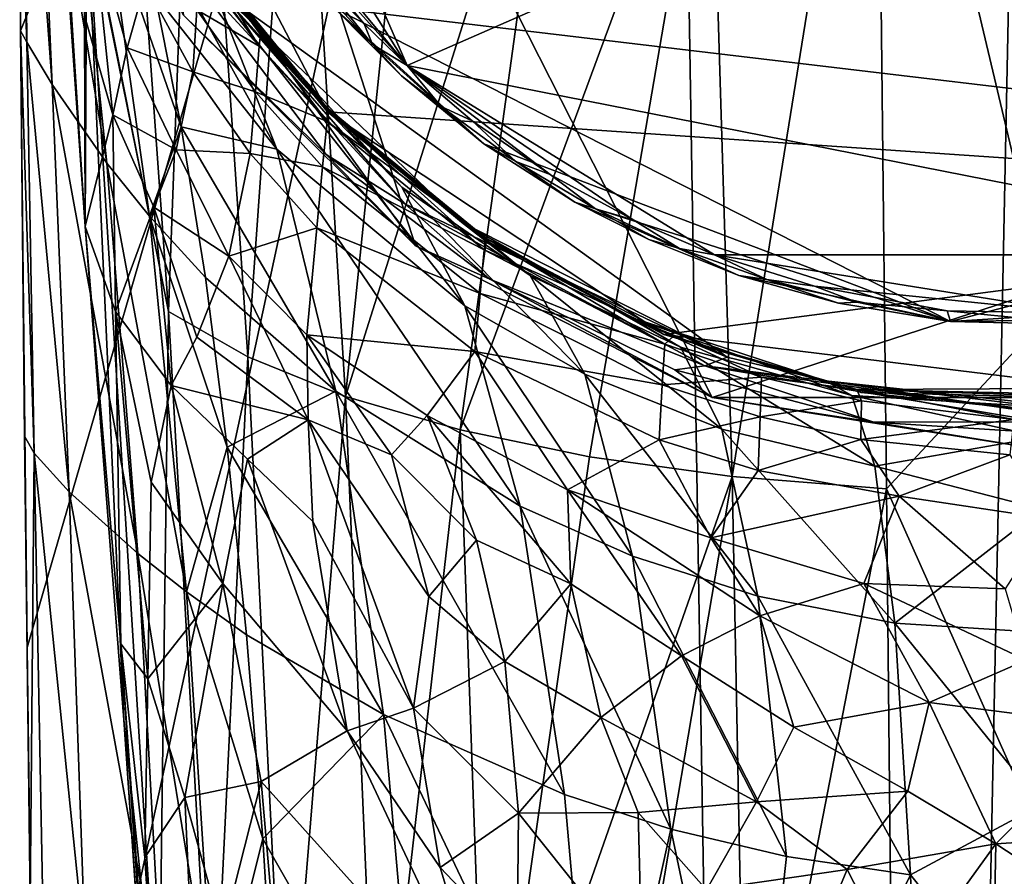
# Model space of a CAD drawing. Units: inches. Extents: x -1.15 to 1.14, y -4.62 to 4.61.
# Drawn here: x -1.12 to -0.29, y 1.96 to 2.68 of the extents above; entities that cross this region are included whole.
import ezdxf

# ---------------------------------------------------------------- set-up
doc = ezdxf.new("R2010")
doc.units = ezdxf.units.IN
doc.layers.get('0').update_dxf_attribs({"true_color": 0xc2ced6})

msp = doc.modelspace()

# ---------------------------------------------------------------- linework, layer by layer
for points in [[(-0.25605, 4.06257), (-0.57422, 4.00048), (-0.43222, -4.59964), (-0.25605, 4.06257)], [(-0.43222, -4.59964), (0.2593, -4.43093), (-0.25605, 4.06257), (-0.43222, -4.59964)], [(-0.57422, 4.00048), (-1.11636, 2.81443), (-1.11555, 2.67301), (-0.57422, 4.00048)], [(-0.57422, 4.00048), (-1.11555, 2.67301), (-1.10994, 2.15374), (-0.57422, 4.00048)], [(-0.57422, 4.00048), (-1.10994, 2.15374), (-1.1022, 1.55284), (-0.57422, 4.00048)], [(-0.57422, 4.00048), (-1.1022, 1.55284), (-0.43222, -4.59964), (-0.57422, 4.00048)], [(-1.10832, 2.9406), (-1.10722, 3.49483), (-0.78308, 2.49184), (-1.10832, 2.9406)], [(0.46856, 2.68957), (-0.53316, 2.36431), (-1.10722, 3.49483), (0.46856, 2.68957)], [(-1.10722, 3.49483), (-0.53316, 2.36431), (-0.78308, 2.49184), (-1.10722, 3.49483)], [(-1.04274, 3.22203), (-0.78999, 2.64369), (0.53064, 3.22203), (-1.04274, 3.22203)], [(-1.00848, 2.99091), (-0.78999, 2.64369), (-1.04274, 3.22203), (-1.00848, 2.99091)], [(0.01918, 2.48442), (0.53064, 3.22203), (-0.78999, 2.64369), (0.01918, 2.48442)], [(-0.39483, 3.05218), (-0.24865, 2.43543), (-0.24865, 3.18822), (-0.39483, 3.05218)], [(-0.8814, 3.00552), (-0.84195, 2.36517), (-0.76291, 3.12828), (-0.8814, 3.00552)], [(-0.66332, 2.93245), (-0.76291, 3.12828), (-0.84195, 2.36517), (-0.66332, 2.93245)], [(0.53284, 3.10912), (0.19827, 2.56739), (-0.85115, 2.6921), (0.53284, 3.10912)], [(-1.03876, 3.10116), (-1.05973, 2.781), (-0.991, 2.43673), (-1.03876, 3.10116)], [(-0.991, 2.43673), (-0.9682, 3.05098), (-1.03876, 3.10116), (-0.991, 2.43673)], [(-0.85716, 2.60475), (-1.09826, 3.06585), (0.27291, 2.5278), (-0.85716, 2.60475)], [(-0.97037, 2.74308), (-1.09826, 3.06585), (-0.85716, 2.60475), (-0.97037, 2.74308)], [(-0.53481, 2.90726), (-0.51631, 2.29762), (-0.39483, 3.05218), (-0.53481, 2.90726)], [(-0.51631, 2.29762), (-0.38654, 2.28732), (-0.39483, 3.05218), (-0.51631, 2.29762)], [(-0.39483, 3.05218), (-0.38654, 2.28732), (-0.24865, 2.43543), (-0.39483, 3.05218)], [(-0.991, 2.43673), (-0.92428, 2.39857), (-0.9682, 3.05098), (-0.991, 2.43673)], [(-0.9682, 3.05098), (-0.92428, 2.39857), (-0.8814, 3.00552), (-0.9682, 3.05098)], [(-0.8814, 3.00552), (-0.92428, 2.39857), (-0.84195, 2.36517), (-0.8814, 3.00552)], [(-1.00848, 2.99091), (-0.92323, 2.80437), (-0.78999, 2.64369), (-1.00848, 2.99091)], [(-1.11294, 2.95327), (-1.11025, 2.66351), (-1.11636, 2.81443), (-1.11294, 2.95327)], [(-1.11294, 2.95327), (-1.10171, 2.914), (-1.08911, 2.62775), (-1.11294, 2.95327)], [(-1.08911, 2.62775), (-1.11025, 2.66351), (-1.11294, 2.95327), (-1.08911, 2.62775)], [(-1.09253, 2.9564), (-1.06131, 2.5082), (-1.05973, 2.781), (-1.09253, 2.9564)], [(-1.06131, 2.5082), (-1.09253, 2.9564), (-1.0838, 2.85642), (-1.06131, 2.5082)], [(-0.78308, 2.49184), (-0.97836, 2.68606), (-1.10832, 2.9406), (-0.78308, 2.49184)], [(-0.74551, 2.33695), (-0.66332, 2.93245), (-0.84195, 2.36517), (-0.74551, 2.33695)], [(-0.53481, 2.90726), (-0.66332, 2.93245), (-0.74551, 2.33695), (-0.53481, 2.90726)], [(-1.10171, 2.914), (-1.07115, 2.83239), (-1.04303, 2.56158), (-1.10171, 2.914)], [(-1.04303, 2.56158), (-1.08911, 2.62775), (-1.10171, 2.914), (-1.04303, 2.56158)], [(-0.74551, 2.33695), (-0.63647, 2.3143), (-0.53481, 2.90726), (-0.74551, 2.33695)], [(-0.53481, 2.90726), (-0.63647, 2.3143), (-0.51631, 2.29762), (-0.53481, 2.90726)], [(-1.06174, 2.68593), (-1.06131, 2.5082), (-1.0838, 2.85642), (-1.06174, 2.68593)], [(-1.00708, 2.51702), (-1.07115, 2.83239), (-1.04321, 2.77378), (-1.00708, 2.51702)], [(-1.00708, 2.51702), (-1.04303, 2.56158), (-1.07115, 2.83239), (-1.00708, 2.51702)], [(-1.11025, 2.66351), (-1.11555, 2.67301), (-1.11636, 2.81443), (-1.11025, 2.66351)], [(-0.89095, 2.7562), (-0.78999, 2.64369), (-0.92323, 2.80437), (-0.89095, 2.7562)], [(-1.02477, 2.79835), (-0.89975, 2.57327), (-1.00223, 2.70312), (-1.02477, 2.79835)], [(-0.95437, 2.71164), (-0.89975, 2.57327), (-1.02477, 2.79835), (-0.95437, 2.71164)], [(-1.06131, 2.5082), (-1.02867, 2.09278), (-1.05973, 2.781), (-1.06131, 2.5082)], [(-1.05973, 2.781), (-0.99912, 1.81492), (-0.991, 2.43673), (-1.05973, 2.781)], [(-0.99912, 1.81492), (-1.05973, 2.781), (-1.02867, 2.09278), (-0.99912, 1.81492)], [(-1.04321, 2.77378), (-0.98039, 2.59219), (-1.00708, 2.51702), (-1.04321, 2.77378)], [(-1.04321, 2.77378), (-1.00223, 2.70312), (-0.98039, 2.59219), (-1.04321, 2.77378)], [(-1.06174, 2.68593), (-1.05451, 2.76133), (-1.03782, 2.60228), (-1.06174, 2.68593)], [(-1.01063, 2.71252), (-1.02576, 2.65856), (-1.05451, 2.76133), (-1.01063, 2.71252)], [(-1.03782, 2.60228), (-1.05451, 2.76133), (-1.02576, 2.65856), (-1.03782, 2.60228)], [(-0.78999, 2.64369), (-0.89095, 2.7562), (-0.82617, 2.67876), (-0.78999, 2.64369)], [(-0.82617, 2.67876), (-0.89095, 2.7562), (-0.87182, 2.72648), (-0.82617, 2.67876)], [(-0.98627, 2.73812), (-0.85819, 2.56875), (-0.79193, 2.52741), (-0.98627, 2.73812)], [(-0.98627, 2.73812), (-0.97836, 2.68606), (-0.85819, 2.56875), (-0.98627, 2.73812)], [(-0.79193, 2.52741), (-0.94945, 2.70787), (-0.98627, 2.73812), (-0.79193, 2.52741)], [(-0.97037, 2.74308), (-0.85716, 2.60475), (-0.85787, 2.60845), (-0.97037, 2.74308)], [(-0.85787, 2.60845), (-0.96703, 2.74293), (-0.97037, 2.74308), (-0.85787, 2.60845)], [(-0.96703, 2.74293), (-0.91353, 2.66992), (-0.91468, 2.66006), (-0.96703, 2.74293)], [(-0.91468, 2.66006), (-0.96505, 2.72916), (-0.96703, 2.74293), (-0.91468, 2.66006)], [(-0.91353, 2.66992), (-0.96703, 2.74293), (-0.85787, 2.60845), (-0.91353, 2.66992)], [(-0.96707, 2.69074), (-0.96505, 2.72916), (-0.91468, 2.66006), (-0.96707, 2.69074)], [(-0.81932, 2.66152), (-0.82617, 2.67876), (-0.87182, 2.72648), (-0.81932, 2.66152)], [(-0.87182, 2.72648), (-0.87182, 2.71916), (-0.81932, 2.66152), (-0.87182, 2.72648)], [(-1.02576, 2.65856), (-1.01063, 2.71252), (-0.97049, 2.63846), (-1.02576, 2.65856)], [(-0.96707, 2.69074), (-0.97049, 2.63846), (-1.01063, 2.71252), (-0.96707, 2.69074)], [(-0.74166, 2.44128), (-0.95437, 2.71164), (-0.79445, 2.54138), (-0.74166, 2.44128)], [(-0.79445, 2.54138), (-0.95437, 2.71164), (-0.94584, 2.70918), (-0.79445, 2.54138)], [(-0.74166, 2.44128), (-0.89975, 2.57327), (-0.95437, 2.71164), (-0.74166, 2.44128)], [(-0.81932, 2.66152), (-0.87182, 2.71916), (-0.85115, 2.6921), (-0.81932, 2.66152)], [(-0.98039, 2.59219), (-1.00223, 2.70312), (-0.89975, 2.57327), (-0.98039, 2.59219)], [(-0.94945, 2.70787), (-0.85796, 2.60675), (-0.94584, 2.70918), (-0.94945, 2.70787)], [(-0.94945, 2.70787), (-0.52056, 2.39816), (-0.74437, 2.51195), (-0.94945, 2.70787)], [(-0.94945, 2.70787), (-0.74437, 2.51195), (-0.85796, 2.60675), (-0.94945, 2.70787)], [(-0.79193, 2.52741), (-0.52056, 2.39816), (-0.94945, 2.70787), (-0.79193, 2.52741)], [(-0.79445, 2.54138), (-0.94584, 2.70918), (-0.85796, 2.60675), (-0.79445, 2.54138)], [(-0.97049, 2.63846), (-0.96707, 2.69074), (-0.91779, 2.62159), (-0.97049, 2.63846)], [(-0.91468, 2.66006), (-0.91779, 2.62159), (-0.96707, 2.69074), (-0.91468, 2.66006)], [(-0.79495, 2.63501), (-0.81932, 2.66152), (-0.85115, 2.6921), (-0.79495, 2.63501)], [(-0.72555, 2.57779), (-0.79495, 2.63501), (-0.85115, 2.6921), (-0.72555, 2.57779)], [(-0.33244, 2.42823), (-0.72555, 2.57779), (-0.85115, 2.6921), (-0.33244, 2.42823)], [(-0.33244, 2.42823), (-0.85115, 2.6921), (0.19827, 2.56739), (-0.33244, 2.42823)], [(0.02073, 2.3642), (-0.53316, 2.36431), (0.46856, 2.68957), (0.02073, 2.3642)], [(-1.06131, 2.5082), (-1.06174, 2.68593), (-1.03782, 2.60228), (-1.06131, 2.5082)], [(-0.97836, 2.68606), (-0.78308, 2.49184), (-0.85819, 2.56875), (-0.97836, 2.68606)], [(-0.81932, 2.66152), (-0.78999, 2.64369), (-0.82617, 2.67876), (-0.81932, 2.66152)], [(-1.11555, 2.67301), (-1.11025, 2.66351), (-1.1042, 2.3173), (-1.11555, 2.67301)], [(-1.1042, 2.3173), (-1.11227, 2.33152), (-1.11555, 2.67301), (-1.1042, 2.3173)], [(-1.11227, 2.33152), (-1.10994, 2.15374), (-1.11555, 2.67301), (-1.11227, 2.33152)], [(-0.91353, 2.66992), (-0.85753, 2.59653), (-0.91468, 2.66006), (-0.91353, 2.66992)], [(-0.91353, 2.66992), (-0.85787, 2.60845), (-0.85753, 2.59653), (-0.91353, 2.66992)], [(-1.11025, 2.66351), (-1.08911, 2.62775), (-1.07458, 2.28476), (-1.11025, 2.66351)], [(-1.07458, 2.28476), (-1.1042, 2.3173), (-1.11025, 2.66351), (-1.07458, 2.28476)], [(-0.81932, 2.66152), (-0.79495, 2.63501), (-0.7614, 2.60928), (-0.81932, 2.66152)], [(-0.7614, 2.60928), (-0.78999, 2.64369), (-0.81932, 2.66152), (-0.7614, 2.60928)], [(-1.03782, 2.60228), (-1.02576, 2.65856), (-0.98467, 2.57284), (-1.03782, 2.60228)], [(-0.97049, 2.63846), (-0.98467, 2.57284), (-1.02576, 2.65856), (-0.97049, 2.63846)], [(-0.91779, 2.62159), (-0.91468, 2.66006), (-0.85753, 2.59653), (-0.91779, 2.62159)], [(-0.98467, 2.57284), (-0.97049, 2.63846), (-0.92222, 2.56968), (-0.98467, 2.57284)], [(-0.91779, 2.62159), (-0.92222, 2.56968), (-0.97049, 2.63846), (-0.91779, 2.62159)], [(-0.53128, 2.48442), (-0.78999, 2.64369), (-0.59986, 2.51369), (-0.53128, 2.48442)], [(-0.66954, 2.55193), (-0.78999, 2.64369), (-0.73523, 2.5972), (-0.66954, 2.55193)], [(-0.66954, 2.55193), (-0.59986, 2.51369), (-0.78999, 2.64369), (-0.66954, 2.55193)], [(0.01918, 2.48442), (-0.78999, 2.64369), (-0.53128, 2.48442), (0.01918, 2.48442)], [(-0.73523, 2.5972), (-0.78999, 2.64369), (-0.7614, 2.60928), (-0.73523, 2.5972)], [(-0.7614, 2.60928), (-0.79495, 2.63501), (-0.72555, 2.57779), (-0.7614, 2.60928)], [(-1.01701, 2.23292), (-1.08911, 2.62775), (-1.04303, 2.56158), (-1.01701, 2.23292)], [(-1.01701, 2.23292), (-1.07458, 2.28476), (-1.08911, 2.62775), (-1.01701, 2.23292)], [(-0.92222, 2.56968), (-0.91779, 2.62159), (-0.86126, 2.5583), (-0.92222, 2.56968)], [(-0.85753, 2.59653), (-0.86126, 2.5583), (-0.91779, 2.62159), (-0.85753, 2.59653)], [(-0.85796, 2.60675), (-0.68658, 2.46701), (-0.79445, 2.54138), (-0.85796, 2.60675)], [(-0.85796, 2.60675), (-0.74437, 2.51195), (-0.68658, 2.46701), (-0.85796, 2.60675)], [(-0.72403, 2.49873), (-0.85787, 2.60845), (-0.85716, 2.60475), (-0.72403, 2.49873)], [(-0.72403, 2.49873), (-0.79481, 2.55111), (-0.85787, 2.60845), (-0.72403, 2.49873)], [(-0.79481, 2.55111), (-0.85753, 2.59653), (-0.85787, 2.60845), (-0.79481, 2.55111)], [(-0.574, 2.4173), (-0.85716, 2.60475), (0.27291, 2.5278), (-0.574, 2.4173)], [(-0.574, 2.4173), (-0.72625, 2.49793), (-0.85716, 2.60475), (-0.574, 2.4173)], [(-0.85716, 2.60475), (-0.72625, 2.49793), (-0.72403, 2.49873), (-0.85716, 2.60475)], [(-0.7614, 2.60928), (-0.72555, 2.57779), (-0.69861, 2.56294), (-0.7614, 2.60928)], [(-0.69861, 2.56294), (-0.73523, 2.5972), (-0.7614, 2.60928), (-0.69861, 2.56294)], [(-1.03559, 2.43653), (-1.06131, 2.5082), (-1.03782, 2.60228), (-1.03559, 2.43653)], [(-0.98467, 2.57284), (-1.00352, 2.52437), (-1.03782, 2.60228), (-0.98467, 2.57284)], [(-1.03782, 2.60228), (-1.00352, 2.52437), (-1.03559, 2.43653), (-1.03782, 2.60228)], [(-0.86126, 2.5583), (-0.85753, 2.59653), (-0.72514, 2.48854), (-0.86126, 2.5583)], [(-0.79481, 2.55111), (-0.72514, 2.48854), (-0.85753, 2.59653), (-0.79481, 2.55111)], [(-0.66954, 2.55193), (-0.73523, 2.5972), (-0.69861, 2.56294), (-0.66954, 2.55193)], [(-1.00708, 2.51702), (-0.98039, 2.59219), (-0.95997, 2.46523), (-1.00708, 2.51702)], [(-0.89975, 2.57327), (-0.85022, 2.36965), (-0.98039, 2.59219), (-0.89975, 2.57327)], [(-0.95997, 2.46523), (-0.98039, 2.59219), (-0.85022, 2.36965), (-0.95997, 2.46523)], [(-0.94032, 2.48316), (-1.00352, 2.52437), (-0.98467, 2.57284), (-0.94032, 2.48316)], [(-0.92222, 2.56968), (-0.94032, 2.48316), (-0.98467, 2.57284), (-0.92222, 2.56968)], [(-0.69508, 2.2728), (-0.89975, 2.57327), (-0.74166, 2.44128), (-0.69508, 2.2728)], [(-0.69508, 2.2728), (-0.85022, 2.36965), (-0.89975, 2.57327), (-0.69508, 2.2728)], [(-0.6488, 2.52868), (-0.69861, 2.56294), (-0.72555, 2.57779), (-0.6488, 2.52868)], [(-0.72555, 2.57779), (-0.33244, 2.42823), (-0.6488, 2.52868), (-0.72555, 2.57779)], [(-0.94032, 2.48316), (-0.92222, 2.56968), (-0.86616, 2.50708), (-0.94032, 2.48316)], [(-0.86126, 2.5583), (-0.86616, 2.50708), (-0.92222, 2.56968), (-0.86126, 2.5583)], [(-0.78308, 2.49184), (-0.72035, 2.46372), (-0.85819, 2.56875), (-0.78308, 2.49184)], [(-0.85819, 2.56875), (-0.72035, 2.46372), (-0.79193, 2.52741), (-0.85819, 2.56875)], [(-0.6488, 2.52868), (-0.63156, 2.52295), (-0.69861, 2.56294), (-0.6488, 2.52868)], [(-0.63156, 2.52295), (-0.66954, 2.55193), (-0.69861, 2.56294), (-0.63156, 2.52295)], [(-0.08509, 2.44374), (-0.33244, 2.42823), (0.19827, 2.56739), (-0.08509, 2.44374)], [(-0.97583, 2.20056), (-1.04303, 2.56158), (-1.00708, 2.51702), (-0.97583, 2.20056)], [(-0.97583, 2.20056), (-1.01701, 2.23292), (-1.04303, 2.56158), (-0.97583, 2.20056)], [(-0.86616, 2.50708), (-0.86126, 2.5583), (-0.72872, 2.45184), (-0.86616, 2.50708)], [(-0.72514, 2.48854), (-0.72872, 2.45184), (-0.86126, 2.5583), (-0.72514, 2.48854)], [(-0.72514, 2.48854), (-0.79481, 2.55111), (-0.72403, 2.49873), (-0.72514, 2.48854)], [(-0.63156, 2.52295), (-0.59986, 2.51369), (-0.66954, 2.55193), (-0.63156, 2.52295)], [(-0.64056, 2.38382), (-0.79445, 2.54138), (-0.68658, 2.46701), (-0.64056, 2.38382)], [(-0.64056, 2.38382), (-0.74166, 2.44128), (-0.79445, 2.54138), (-0.64056, 2.38382)], [(-1.00352, 2.52437), (-0.98886, 2.37421), (-1.03559, 2.43653), (-1.00352, 2.52437)], [(-0.94032, 2.48316), (-0.96732, 2.41493), (-1.00352, 2.52437), (-0.94032, 2.48316)], [(-1.00352, 2.52437), (-0.96732, 2.41493), (-0.98886, 2.37421), (-1.00352, 2.52437)], [(-0.53943, 2.39087), (-0.79193, 2.52741), (-0.72035, 2.46372), (-0.53943, 2.39087)], [(-0.52056, 2.39816), (-0.79193, 2.52741), (-0.53943, 2.39087), (-0.52056, 2.39816)], [(-0.63156, 2.52295), (-0.6488, 2.52868), (-0.5867, 2.49731), (-0.63156, 2.52295)], [(-0.51092, 2.46679), (-0.6488, 2.52868), (-0.33244, 2.42823), (-0.51092, 2.46679)], [(-0.5867, 2.49731), (-0.6488, 2.52868), (-0.51092, 2.46679), (-0.5867, 2.49731)], [(-0.5867, 2.49731), (-0.56089, 2.48969), (-0.63156, 2.52295), (-0.5867, 2.49731)], [(-0.59986, 2.51369), (-0.63156, 2.52295), (-0.56089, 2.48969), (-0.59986, 2.51369)], [(-0.1196, 2.36175), (-0.574, 2.4173), (0.27291, 2.5278), (-0.1196, 2.36175)], [(-0.97583, 2.20056), (-1.00708, 2.51702), (-0.94154, 2.32237), (-0.97583, 2.20056)], [(-0.95997, 2.46523), (-0.94154, 2.32237), (-1.00708, 2.51702), (-0.95997, 2.46523)], [(-0.53128, 2.48442), (-0.59986, 2.51369), (-0.56089, 2.48969), (-0.53128, 2.48442)], [(-1.03559, 2.43653), (-1.03118, 2.15671), (-1.06131, 2.5082), (-1.03559, 2.43653)], [(-1.06131, 2.5082), (-1.03118, 2.15671), (-1.02867, 2.09278), (-1.06131, 2.5082)], [(-0.86616, 2.50708), (-0.8747, 2.41691), (-0.94032, 2.48316), (-0.86616, 2.50708)], [(-0.8747, 2.41691), (-0.86616, 2.50708), (-0.73309, 2.40286), (-0.8747, 2.41691)], [(-0.72872, 2.45184), (-0.73309, 2.40286), (-0.86616, 2.50708), (-0.72872, 2.45184)], [(-0.52056, 2.39816), (-0.60365, 2.43247), (-0.74437, 2.51195), (-0.52056, 2.39816)], [(-0.74437, 2.51195), (-0.56, 2.40662), (-0.68658, 2.46701), (-0.74437, 2.51195)], [(-0.60365, 2.43247), (-0.56, 2.40662), (-0.74437, 2.51195), (-0.60365, 2.43247)], [(-0.72403, 2.49873), (-0.72625, 2.49793), (-0.574, 2.4173), (-0.72403, 2.49873)], [(-0.65513, 2.45757), (-0.72514, 2.48854), (-0.72403, 2.49873), (-0.65513, 2.45757)], [(-0.574, 2.4173), (-0.56605, 2.41561), (-0.72403, 2.49873), (-0.574, 2.4173)], [(-0.72403, 2.49873), (-0.56605, 2.41561), (-0.65513, 2.45757), (-0.72403, 2.49873)], [(-0.56089, 2.48969), (-0.5867, 2.49731), (-0.51092, 2.46679), (-0.56089, 2.48969)], [(-0.72035, 2.46372), (-0.78308, 2.49184), (-0.53316, 2.36431), (-0.72035, 2.46372)], [(-0.72872, 2.45184), (-0.72514, 2.48854), (-0.57312, 2.40924), (-0.72872, 2.45184)], [(-0.65513, 2.45757), (-0.57312, 2.40924), (-0.72514, 2.48854), (-0.65513, 2.45757)], [(-0.51092, 2.46679), (-0.48729, 2.46349), (-0.56089, 2.48969), (-0.51092, 2.46679)], [(-0.53128, 2.48442), (-0.56089, 2.48969), (-0.48729, 2.46349), (-0.53128, 2.48442)], [(-0.87351, 2.34525), (-0.96732, 2.41493), (-0.94032, 2.48316), (-0.87351, 2.34525)], [(-0.8747, 2.41691), (-0.87351, 2.34525), (-0.94032, 2.48316), (-0.8747, 2.41691)], [(-0.44718, 2.45797), (-0.22411, 2.43508), (-0.53128, 2.48442), (-0.44718, 2.45797)], [(0.01918, 2.48442), (-0.53128, 2.48442), (-0.22411, 2.43508), (0.01918, 2.48442)], [(-0.48729, 2.46349), (-0.44718, 2.45797), (-0.53128, 2.48442), (-0.48729, 2.46349)], [(-0.95997, 2.46523), (-0.85022, 2.36965), (-0.94154, 2.32237), (-0.95997, 2.46523)], [(-0.72035, 2.46372), (-0.56465, 2.38759), (-0.53943, 2.39087), (-0.72035, 2.46372)], [(-0.53316, 2.36431), (-0.56465, 2.38759), (-0.72035, 2.46372), (-0.53316, 2.36431)], [(-0.52504, 2.33747), (-0.68658, 2.46701), (-0.56, 2.40662), (-0.52504, 2.33747)], [(-0.52504, 2.33747), (-0.64056, 2.38382), (-0.68658, 2.46701), (-0.52504, 2.33747)], [(-0.48729, 2.46349), (-0.51092, 2.46679), (-0.427, 2.44375), (-0.48729, 2.46349)], [(-0.427, 2.44375), (-0.51092, 2.46679), (-0.33244, 2.42823), (-0.427, 2.44375)], [(-0.427, 2.44375), (-0.41145, 2.44458), (-0.48729, 2.46349), (-0.427, 2.44375)], [(-0.44718, 2.45797), (-0.48729, 2.46349), (-0.41145, 2.44458), (-0.44718, 2.45797)], [(-0.56605, 2.41561), (-0.57312, 2.40924), (-0.65513, 2.45757), (-0.56605, 2.41561)], [(-0.22411, 2.43508), (-0.44718, 2.45797), (-0.33546, 2.43721), (-0.22411, 2.43508)], [(-0.41145, 2.44458), (-0.33546, 2.43721), (-0.44718, 2.45797), (-0.41145, 2.44458)], [(-0.73309, 2.40286), (-0.72872, 2.45184), (-0.57529, 2.37483), (-0.73309, 2.40286)], [(-0.57312, 2.40924), (-0.57529, 2.37483), (-0.72872, 2.45184), (-0.57312, 2.40924)], [(-0.60042, 2.23063), (-0.74166, 2.44128), (-0.64056, 2.38382), (-0.60042, 2.23063)], [(-0.60042, 2.23063), (-0.69508, 2.2728), (-0.74166, 2.44128), (-0.60042, 2.23063)], [(-0.41145, 2.44458), (-0.427, 2.44375), (-0.33244, 2.42823), (-0.41145, 2.44458)], [(-0.33546, 2.43721), (-0.41145, 2.44458), (-0.33244, 2.42823), (-0.33546, 2.43721)], [(-0.08509, 2.44374), (-0.22421, 2.42561), (-0.33244, 2.42823), (-0.08509, 2.44374)], [(-1.00849, 2.12732), (-1.03118, 2.15671), (-1.03559, 2.43653), (-1.00849, 2.12732)], [(-1.0057, 2.29292), (-1.00849, 2.12732), (-1.03559, 2.43653), (-1.0057, 2.29292)], [(-1.0057, 2.29292), (-1.03559, 2.43653), (-0.98886, 2.37421), (-1.0057, 2.29292)], [(-0.99912, 1.81492), (-0.95425, 1.78154), (-0.991, 2.43673), (-0.99912, 1.81492)], [(-0.991, 2.43673), (-0.95425, 1.78154), (-0.92428, 2.39857), (-0.991, 2.43673)], [(-0.52056, 2.39816), (-0.43782, 2.37813), (-0.60365, 2.43247), (-0.52056, 2.39816)], [(-0.43782, 2.37813), (-0.41574, 2.36584), (-0.60365, 2.43247), (-0.43782, 2.37813)], [(-0.60365, 2.43247), (-0.41574, 2.36584), (-0.56, 2.40662), (-0.60365, 2.43247)], [(-0.38654, 2.28732), (-0.24865, 1.97845), (-0.24865, 2.43543), (-0.38654, 2.28732)], [(-0.33244, 2.42823), (-0.25605, 2.42935), (-0.33546, 2.43721), (-0.33244, 2.42823)], [(-0.25605, 2.42935), (-0.22411, 2.43508), (-0.33546, 2.43721), (-0.25605, 2.42935)], [(-0.33244, 2.42823), (-0.22421, 2.42561), (-0.25605, 2.42935), (-0.33244, 2.42823)], [(-0.87351, 2.34525), (-0.98886, 2.37421), (-0.96732, 2.41493), (-0.87351, 2.34525)], [(-0.73309, 2.40286), (-0.77322, 2.34905), (-0.8747, 2.41691), (-0.73309, 2.40286)], [(-0.8747, 2.41691), (-0.77322, 2.34905), (-0.80335, 2.31599), (-0.8747, 2.41691)], [(-0.8747, 2.41691), (-0.80335, 2.31599), (-0.87351, 2.34525), (-0.8747, 2.41691)], [(-0.40782, 2.36833), (-0.574, 2.4173), (-0.1196, 2.36175), (-0.40782, 2.36833)], [(-0.574, 2.4173), (-0.40782, 2.36833), (-0.41151, 2.37096), (-0.574, 2.4173)], [(-0.41151, 2.37096), (-0.56605, 2.41561), (-0.574, 2.4173), (-0.41151, 2.37096)], [(-0.49162, 2.38127), (-0.57312, 2.40924), (-0.56605, 2.41561), (-0.49162, 2.38127)], [(-0.56605, 2.41561), (-0.41151, 2.37096), (-0.49162, 2.38127), (-0.56605, 2.41561)], [(-0.57529, 2.37483), (-0.57312, 2.40924), (-0.49162, 2.38127), (-0.57529, 2.37483)], [(-0.56, 2.40662), (-0.41574, 2.36584), (-0.39617, 2.30649), (-0.56, 2.40662)], [(-0.39617, 2.30649), (-0.52504, 2.33747), (-0.56, 2.40662), (-0.39617, 2.30649)], [(-0.95425, 1.78154), (-0.89224, 1.75244), (-0.92428, 2.39857), (-0.95425, 1.78154)], [(-0.92428, 2.39857), (-0.89224, 1.75244), (-0.84195, 2.36517), (-0.92428, 2.39857)], [(-0.6551, 2.28651), (-0.77322, 2.34905), (-0.73309, 2.40286), (-0.6551, 2.28651)], [(-0.57529, 2.37483), (-0.57789, 2.32852), (-0.73309, 2.40286), (-0.57529, 2.37483)], [(-0.57789, 2.32852), (-0.6551, 2.28651), (-0.73309, 2.40286), (-0.57789, 2.32852)], [(-0.52056, 2.39816), (-0.53943, 2.39087), (-0.43782, 2.37813), (-0.52056, 2.39816)], [(-0.53943, 2.39087), (-0.56465, 2.38759), (-0.3971, 2.3433), (-0.53943, 2.39087)], [(-0.53943, 2.39087), (-0.3971, 2.3433), (-0.25605, 2.34359), (-0.53943, 2.39087)], [(-0.53943, 2.39087), (-0.25605, 2.35106), (-0.43782, 2.37813), (-0.53943, 2.39087)], [(-0.25605, 2.35106), (-0.53943, 2.39087), (-0.25605, 2.34359), (-0.25605, 2.35106)], [(-0.64056, 2.38382), (-0.52504, 2.33747), (-0.49487, 2.19675), (-0.64056, 2.38382)], [(-0.49487, 2.19675), (-0.60042, 2.23063), (-0.64056, 2.38382), (-0.49487, 2.19675)], [(-0.49162, 2.38127), (-0.49296, 2.34792), (-0.57529, 2.37483), (-0.49162, 2.38127)], [(-0.53316, 2.36431), (-0.3971, 2.3433), (-0.56465, 2.38759), (-0.53316, 2.36431)], [(-0.49296, 2.34792), (-0.49162, 2.38127), (-0.40754, 2.36144), (-0.49296, 2.34792)], [(-0.49162, 2.38127), (-0.41151, 2.37096), (-0.40754, 2.36144), (-0.49162, 2.38127)], [(-0.94523, 2.20764), (-1.0057, 2.29292), (-0.98886, 2.37421), (-0.94523, 2.20764)], [(-0.98886, 2.37421), (-0.92452, 2.31217), (-0.94523, 2.20764), (-0.98886, 2.37421)], [(-0.92452, 2.31217), (-0.98886, 2.37421), (-0.87351, 2.34525), (-0.92452, 2.31217)], [(-0.57789, 2.32852), (-0.57529, 2.37483), (-0.49296, 2.34792), (-0.57789, 2.32852)], [(-0.25605, 2.35106), (-0.25605, 2.35853), (-0.43782, 2.37813), (-0.25605, 2.35106)], [(-0.43782, 2.37813), (-0.25605, 2.35642), (-0.41574, 2.36584), (-0.43782, 2.37813)], [(-0.43782, 2.37813), (-0.25605, 2.35853), (-0.25605, 2.35642), (-0.43782, 2.37813)], [(-0.41151, 2.37096), (-0.07599, 2.37272), (-0.07978, 2.36353), (-0.41151, 2.37096)], [(-0.1196, 2.36175), (-0.07599, 2.37272), (-0.41151, 2.37096), (-0.1196, 2.36175)], [(-0.80997, 2.09714), (-0.94154, 2.32237), (-0.85022, 2.36965), (-0.80997, 2.09714)], [(-0.89224, 1.75244), (-0.81466, 1.72767), (-0.84195, 2.36517), (-0.89224, 1.75244)], [(-0.65753, 2.02992), (-0.85022, 2.36965), (-0.69508, 2.2728), (-0.65753, 2.02992)], [(-0.65753, 2.02992), (-0.80997, 2.09714), (-0.85022, 2.36965), (-0.65753, 2.02992)], [(-0.84195, 2.36517), (-0.81466, 1.72767), (-0.74551, 2.33695), (-0.84195, 2.36517)], [(-0.53316, 2.36431), (0.02073, 2.3642), (-0.25605, 2.32036), (-0.53316, 2.36431)], [(-0.53316, 2.36431), (-0.25605, 2.32036), (-0.3971, 2.3433), (-0.53316, 2.36431)], [(-0.39617, 2.30649), (-0.41574, 2.36584), (-0.25605, 2.33111), (-0.39617, 2.30649)], [(-0.25605, 2.33111), (-0.41574, 2.36584), (-0.25605, 2.35642), (-0.25605, 2.33111)], [(-0.07978, 2.36353), (-0.27911, 2.34563), (-0.41151, 2.37096), (-0.07978, 2.36353)], [(-0.40754, 2.36144), (-0.41151, 2.37096), (-0.27911, 2.34563), (-0.40754, 2.36144)], [(-0.41151, 2.37096), (-0.40782, 2.36833), (-0.24532, 2.35194), (-0.41151, 2.37096)], [(-0.41151, 2.37096), (-0.24532, 2.35194), (-0.1196, 2.36175), (-0.41151, 2.37096)], [(-0.40782, 2.36833), (-0.1196, 2.36175), (-0.24532, 2.35194), (-0.40782, 2.36833)], [(-0.40754, 2.36144), (-0.40816, 2.32891), (-0.49296, 2.34792), (-0.40754, 2.36144)], [(-0.40816, 2.32891), (-0.40754, 2.36144), (-0.27911, 2.34563), (-0.40816, 2.32891)], [(-0.73162, 2.24407), (-0.80335, 2.31599), (-0.77322, 2.34905), (-0.73162, 2.24407)], [(-0.65226, 2.20715), (-0.73162, 2.24407), (-0.77322, 2.34905), (-0.65226, 2.20715)], [(-0.65226, 2.20715), (-0.77322, 2.34905), (-0.6551, 2.28651), (-0.65226, 2.20715)], [(-0.49296, 2.34792), (-0.49456, 2.30273), (-0.57789, 2.32852), (-0.49296, 2.34792)], [(-0.49456, 2.30273), (-0.49296, 2.34792), (-0.40816, 2.32891), (-0.49456, 2.30273)], [(-0.87351, 2.34525), (-0.86955, 2.25987), (-0.92452, 2.31217), (-0.87351, 2.34525)], [(-0.78475, 2.10271), (-0.86955, 2.25987), (-0.87351, 2.34525), (-0.78475, 2.10271)], [(-0.77179, 2.19658), (-0.87351, 2.34525), (-0.80335, 2.31599), (-0.77179, 2.19658)], [(-0.77179, 2.19658), (-0.78475, 2.10271), (-0.87351, 2.34525), (-0.77179, 2.19658)], [(-0.27911, 2.34563), (-0.28259, 2.31577), (-0.40816, 2.32891), (-0.27911, 2.34563)], [(-0.25605, 2.34359), (-0.3971, 2.3433), (-0.22413, 2.33255), (-0.25605, 2.34359)], [(-0.25605, 2.32036), (-0.22413, 2.33255), (-0.3971, 2.3433), (-0.25605, 2.32036)], [(-1.10757, 1.9393), (-1.11227, 2.33152), (-1.1042, 2.3173), (-1.10757, 1.9393)], [(-1.10757, 1.9393), (-1.10994, 2.15374), (-1.11227, 2.33152), (-1.10757, 1.9393)], [(-0.81466, 1.72767), (-0.72311, 1.70728), (-0.74551, 2.33695), (-0.81466, 1.72767)], [(-0.74551, 2.33695), (-0.72311, 1.70728), (-0.63647, 2.3143), (-0.74551, 2.33695)], [(-0.52504, 2.33747), (-0.39617, 2.30649), (-0.37948, 2.17429), (-0.52504, 2.33747)], [(-0.37948, 2.17429), (-0.49487, 2.19675), (-0.52504, 2.33747), (-0.37948, 2.17429)], [(-0.39617, 2.30649), (-0.25605, 2.33111), (-0.25605, 2.27002), (-0.39617, 2.30649)], [(-0.92538, 2.16446), (-0.97583, 2.20056), (-0.94154, 2.32237), (-0.92538, 2.16446)], [(-0.94154, 2.32237), (-0.80997, 2.09714), (-0.92538, 2.16446), (-0.94154, 2.32237)], [(-0.6551, 2.28651), (-0.57789, 2.32852), (-0.53439, 2.24592), (-0.6551, 2.28651)], [(-0.53439, 2.24592), (-0.57789, 2.32852), (-0.49456, 2.30273), (-0.53439, 2.24592)], [(-0.40816, 2.32891), (-0.37588, 2.28102), (-0.49456, 2.30273), (-0.40816, 2.32891)], [(-0.37588, 2.28102), (-0.40816, 2.32891), (-0.28259, 2.31577), (-0.37588, 2.28102)], [(-1.1042, 2.3173), (-1.0967, 1.92207), (-1.10757, 1.9393), (-1.1042, 2.3173)], [(-1.1042, 2.3173), (-1.07458, 2.28476), (-1.06083, 1.89337), (-1.1042, 2.3173)], [(-1.06083, 1.89337), (-1.0967, 1.92207), (-1.1042, 2.3173), (-1.06083, 1.89337)], [(-0.80335, 2.31599), (-0.73162, 2.24407), (-0.77179, 2.19658), (-0.80335, 2.31599)], [(-0.51631, 2.29762), (-0.63647, 2.3143), (-0.72311, 1.70728), (-0.51631, 2.29762)], [(-0.28259, 2.31577), (-0.24865, 2.26214), (-0.37588, 2.28102), (-0.28259, 2.31577)], [(-0.84052, 2.08344), (-0.94523, 2.20764), (-0.92452, 2.31217), (-0.84052, 2.08344)], [(-0.84052, 2.08344), (-0.92452, 2.31217), (-0.86955, 2.25987), (-0.84052, 2.08344)], [(-0.37948, 2.17429), (-0.39617, 2.30649), (-0.25605, 2.27002), (-0.37948, 2.17429)], [(-0.72311, 1.70728), (-0.61915, 1.69133), (-0.51631, 2.29762), (-0.72311, 1.70728)], [(-0.61915, 1.69133), (-0.50437, 1.67987), (-0.51631, 2.29762), (-0.61915, 1.69133)], [(-0.53439, 2.24592), (-0.49456, 2.30273), (-0.37588, 2.28102), (-0.53439, 2.24592)], [(-0.38654, 2.28732), (-0.51631, 2.29762), (-0.50437, 1.67987), (-0.38654, 2.28732)], [(-1.00849, 2.12732), (-1.0057, 2.29292), (-0.94523, 2.20764), (-1.00849, 2.12732)], [(-1.07458, 2.28476), (-1.01701, 2.23292), (-0.99599, 1.85436), (-1.07458, 2.28476)], [(-0.99599, 1.85436), (-1.06083, 1.89337), (-1.07458, 2.28476), (-0.99599, 1.85436)], [(-0.49315, 2.18027), (-0.6551, 2.28651), (-0.53439, 2.24592), (-0.49315, 2.18027)], [(-0.55904, 2.14674), (-0.65226, 2.20715), (-0.6551, 2.28651), (-0.55904, 2.14674)], [(-0.55904, 2.14674), (-0.6551, 2.28651), (-0.49315, 2.18027), (-0.55904, 2.14674)], [(-0.37588, 2.28102), (-0.40563, 2.20758), (-0.53439, 2.24592), (-0.37588, 2.28102)], [(-0.50437, 1.67987), (-0.38034, 1.67295), (-0.38654, 2.28732), (-0.50437, 1.67987)], [(-0.28665, 2.20307), (-0.40563, 2.20758), (-0.37588, 2.28102), (-0.28665, 2.20307)], [(-0.38654, 2.28732), (-0.38034, 1.67295), (-0.24865, 1.97845), (-0.38654, 2.28732)], [(-0.37588, 2.28102), (-0.24865, 2.26214), (-0.28665, 2.20307), (-0.37588, 2.28102)], [(-0.56815, 2.0008), (-0.69508, 2.2728), (-0.60042, 2.23063), (-0.56815, 2.0008)], [(-0.56815, 2.0008), (-0.65753, 2.02992), (-0.69508, 2.2728), (-0.56815, 2.0008)], [(-0.37948, 2.17429), (-0.25605, 2.27002), (-0.25605, 2.16626), (-0.37948, 2.17429)], [(-0.86955, 2.25987), (-0.78475, 2.10271), (-0.84052, 2.08344), (-0.86955, 2.25987)], [(-0.7078, 2.14185), (-0.77179, 2.19658), (-0.73162, 2.24407), (-0.7078, 2.14185)], [(-0.73162, 2.24407), (-0.65226, 2.20715), (-0.7078, 2.14185), (-0.73162, 2.24407)], [(-0.53439, 2.24592), (-0.40563, 2.20758), (-0.49315, 2.18027), (-0.53439, 2.24592)], [(-0.95202, 1.83192), (-1.01701, 2.23292), (-0.97583, 2.20056), (-0.95202, 1.83192)], [(-0.95202, 1.83192), (-0.99599, 1.85436), (-1.01701, 2.23292), (-0.95202, 1.83192)], [(-0.60042, 2.23063), (-0.49487, 2.19675), (-0.47072, 1.97754), (-0.60042, 2.23063)], [(-0.47072, 1.97754), (-0.56815, 2.0008), (-0.60042, 2.23063), (-0.47072, 1.97754)], [(-1.00849, 2.12732), (-0.94523, 2.20764), (-0.97732, 2.02722), (-1.00849, 2.12732)], [(-0.94523, 2.20764), (-0.91303, 2.04075), (-0.97732, 2.02722), (-0.94523, 2.20764)], [(-0.91303, 2.04075), (-0.94523, 2.20764), (-0.84052, 2.08344), (-0.91303, 2.04075)], [(-0.7078, 2.14185), (-0.65226, 2.20715), (-0.62703, 2.09483), (-0.7078, 2.14185)], [(-0.65226, 2.20715), (-0.55904, 2.14674), (-0.62703, 2.09483), (-0.65226, 2.20715)], [(-0.49315, 2.18027), (-0.40563, 2.20758), (-0.35064, 2.10728), (-0.49315, 2.18027)], [(-0.26882, 2.14304), (-0.35064, 2.10728), (-0.40563, 2.20758), (-0.26882, 2.14304)], [(-0.26882, 2.14304), (-0.40563, 2.20758), (-0.28665, 2.20307), (-0.26882, 2.14304)], [(-0.95202, 1.83192), (-0.97583, 2.20056), (-0.91164, 1.99255), (-0.95202, 1.83192)], [(-0.97583, 2.20056), (-0.92538, 2.16446), (-0.91164, 1.99255), (-0.97583, 2.20056)], [(-0.78475, 2.10271), (-0.77179, 2.19658), (-0.7078, 2.14185), (-0.78475, 2.10271)], [(-0.49487, 2.19675), (-0.37948, 2.17429), (-0.3662, 1.96226), (-0.49487, 2.19675)], [(-0.3662, 1.96226), (-0.47072, 1.97754), (-0.49487, 2.19675), (-0.3662, 1.96226)], [(-0.49315, 2.18027), (-0.46445, 2.08665), (-0.55904, 2.14674), (-0.49315, 2.18027)], [(-0.49315, 2.18027), (-0.35064, 2.10728), (-0.46445, 2.08665), (-0.49315, 2.18027)], [(-0.37948, 2.17429), (-0.25605, 2.16626), (-0.25605, 2.0215), (-0.37948, 2.17429)], [(-0.3662, 1.96226), (-0.37948, 2.17429), (-0.25605, 2.0215), (-0.3662, 1.96226)], [(-0.92538, 2.16446), (-0.80997, 2.09714), (-0.91164, 1.99255), (-0.92538, 2.16446)], [(-1.0111, 1.97693), (-0.95226, 1.0532), (-1.03118, 2.15671), (-1.0111, 1.97693)], [(-1.02867, 2.09278), (-1.03118, 2.15671), (-0.88664, 0.02241), (-1.02867, 2.09278)], [(-1.03118, 2.15671), (-1.00849, 2.12732), (-1.0111, 1.97693), (-1.03118, 2.15671)], [(-1.03118, 2.15671), (-0.95226, 1.0532), (-0.88664, 0.02241), (-1.03118, 2.15671)], [(-1.10757, 1.9393), (-1.1022, 1.55284), (-1.10994, 2.15374), (-1.10757, 1.9393)], [(-0.78475, 2.10271), (-0.7078, 2.14185), (-0.69627, 2.01406), (-0.78475, 2.10271)], [(-0.69627, 2.01406), (-0.7078, 2.14185), (-0.62703, 2.09483), (-0.69627, 2.01406)], [(-0.55904, 2.14674), (-0.49598, 2.02364), (-0.62703, 2.09483), (-0.55904, 2.14674)], [(-0.55904, 2.14674), (-0.46445, 2.08665), (-0.49598, 2.02364), (-0.55904, 2.14674)], [(-0.19578, 2.08751), (-0.35064, 2.10728), (-0.26882, 2.14304), (-0.19578, 2.08751)], [(-0.97732, 2.02722), (-1.0111, 1.97693), (-1.00849, 2.12732), (-0.97732, 2.02722)], [(-0.46445, 2.08665), (-0.35064, 2.10728), (-0.36864, 2.03281), (-0.46445, 2.08665)], [(-0.35064, 2.10728), (-0.29445, 1.98819), (-0.36864, 2.03281), (-0.35064, 2.10728)], [(-0.35064, 2.10728), (-0.19578, 2.08751), (-0.29445, 1.98819), (-0.35064, 2.10728)], [(-0.78475, 2.10271), (-0.7623, 1.96839), (-0.84052, 2.08344), (-0.78475, 2.10271)], [(-0.7623, 1.96839), (-0.78475, 2.10271), (-0.69627, 2.01406), (-0.7623, 1.96839)], [(-0.95034, 0.96331), (-0.99912, 1.81492), (-1.02867, 2.09278), (-0.95034, 0.96331)], [(-0.88664, 0.02241), (-0.95034, 0.96331), (-1.02867, 2.09278), (-0.88664, 0.02241)], [(-0.91164, 1.99255), (-0.80997, 2.09714), (-0.78048, 1.76271), (-0.91164, 1.99255)], [(-0.63008, 1.71892), (-0.80997, 2.09714), (-0.65753, 2.02992), (-0.63008, 1.71892)], [(-0.63008, 1.71892), (-0.78048, 1.76271), (-0.80997, 2.09714), (-0.63008, 1.71892)], [(-0.59547, 2.0147), (-0.69627, 2.01406), (-0.62703, 2.09483), (-0.59547, 2.0147)], [(-0.62703, 2.09483), (-0.49598, 2.02364), (-0.59547, 2.0147), (-0.62703, 2.09483)], [(-0.91303, 2.04075), (-0.84052, 2.08344), (-0.71895, 1.82486), (-0.91303, 2.04075)], [(-0.7623, 1.96839), (-0.71895, 1.82486), (-0.84052, 2.08344), (-0.7623, 1.96839)], [(-0.49598, 2.02364), (-0.46445, 2.08665), (-0.36864, 2.03281), (-0.49598, 2.02364)], [(-0.19578, 2.08751), (-0.11971, 1.99968), (-0.29445, 1.98819), (-0.19578, 2.08751)], [(-0.94545, 1.91257), (-0.97732, 2.02722), (-0.91303, 2.04075), (-0.94545, 1.91257)], [(-0.89623, 1.84708), (-0.94545, 1.91257), (-0.91303, 2.04075), (-0.89623, 1.84708)], [(-0.91303, 2.04075), (-0.71895, 1.82486), (-0.89623, 1.84708), (-0.91303, 2.04075)], [(-0.36864, 2.03281), (-0.41963, 1.96678), (-0.49598, 2.02364), (-0.36864, 2.03281)], [(-0.41963, 1.96678), (-0.36864, 2.03281), (-0.29445, 1.98819), (-0.41963, 1.96678)], [(-1.0111, 1.97693), (-0.97732, 2.02722), (-0.94506, 1.32272), (-1.0111, 1.97693)], [(-0.94506, 1.32272), (-0.97732, 2.02722), (-0.94545, 1.91257), (-0.94506, 1.32272)], [(-0.56815, 2.0008), (-0.63008, 1.71892), (-0.65753, 2.02992), (-0.56815, 2.0008)], [(-0.59547, 2.0147), (-0.49598, 2.02364), (-0.53798, 1.94968), (-0.59547, 2.0147)], [(-0.49598, 2.02364), (-0.41963, 1.96678), (-0.53798, 1.94968), (-0.49598, 2.02364)], [(-0.25605, 1.8235), (-0.3662, 1.96226), (-0.25605, 2.0215), (-0.25605, 1.8235)], [(-0.69627, 2.01406), (-0.69744, 1.90017), (-0.7623, 1.96839), (-0.69627, 2.01406)], [(-0.69627, 2.01406), (-0.59225, 1.88359), (-0.69744, 1.90017), (-0.69627, 2.01406)], [(-0.59225, 1.88359), (-0.69627, 2.01406), (-0.59547, 2.0147), (-0.59225, 1.88359)], [(-0.59225, 1.88359), (-0.59547, 2.0147), (-0.53798, 1.94968), (-0.59225, 1.88359)], [(-0.50241, 1.68934), (-0.63008, 1.71892), (-0.56815, 2.0008), (-0.50241, 1.68934)], [(-0.47072, 1.97754), (-0.50241, 1.68934), (-0.56815, 2.0008), (-0.47072, 1.97754)], [(-0.29445, 1.98819), (-0.11971, 1.99968), (-0.13856, 1.88607), (-0.29445, 1.98819)], [(-0.95202, 1.83192), (-0.91164, 1.99255), (-0.90026, 1.80798), (-0.95202, 1.83192)], [(-0.91164, 1.99255), (-0.78048, 1.76271), (-0.90026, 1.80798), (-0.91164, 1.99255)], [(-0.374, 1.87807), (-0.41963, 1.96678), (-0.29445, 1.98819), (-0.374, 1.87807)], [(-0.29445, 1.98819), (-0.29651, 1.87268), (-0.374, 1.87807), (-0.29445, 1.98819)], [(-0.13856, 1.88607), (-0.29651, 1.87268), (-0.29445, 1.98819), (-0.13856, 1.88607)], [(-1.0111, 1.97693), (-0.94506, 1.32272), (-0.95226, 1.0532), (-1.0111, 1.97693)], [(-0.50241, 1.68934), (-0.47072, 1.97754), (-0.3662, 1.96226), (-0.50241, 1.68934)], [(-0.7623, 1.96839), (-0.69744, 1.90017), (-0.71895, 1.82486), (-0.7623, 1.96839)], [(-0.46421, 1.8599), (-0.53798, 1.94968), (-0.41963, 1.96678), (-0.46421, 1.8599)], [(-0.41963, 1.96678), (-0.374, 1.87807), (-0.46421, 1.8599), (-0.41963, 1.96678)], [(-0.3662, 1.96226), (-0.35662, 1.67611), (-0.50241, 1.68934), (-0.3662, 1.96226)], [(-0.35662, 1.67611), (-0.3662, 1.96226), (-0.25605, 1.8235), (-0.35662, 1.67611)]]:
    msp.add_lwpolyline(points)

doc.saveas('drawing.dxf')
